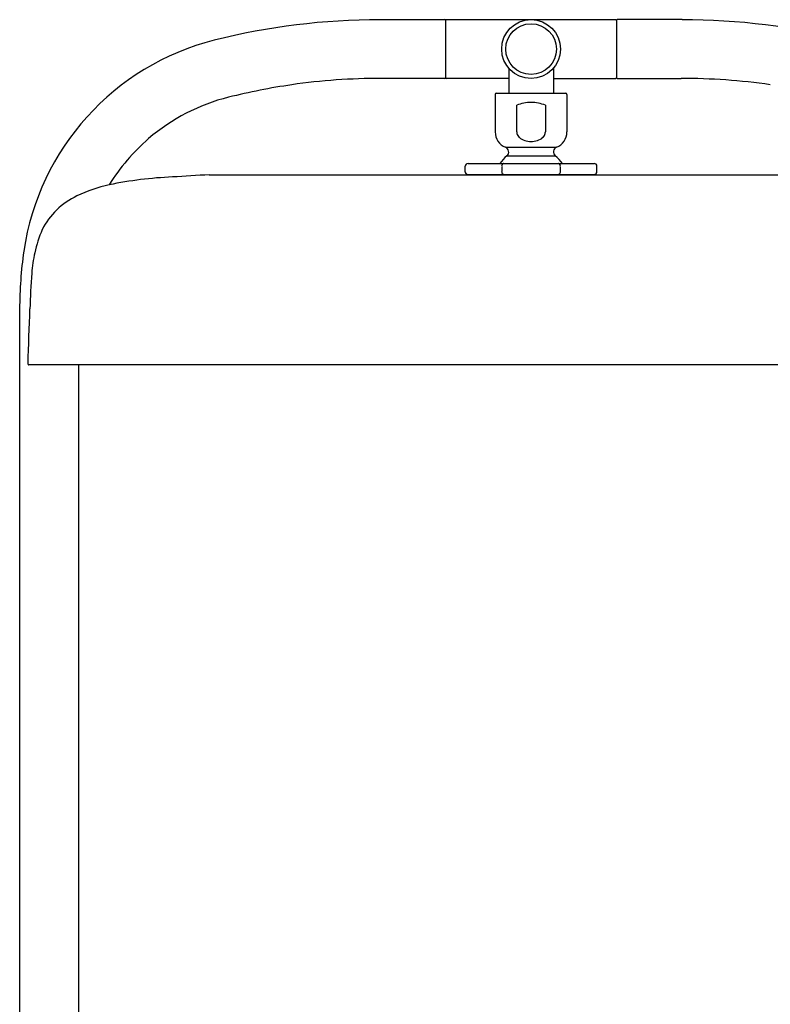
# Model space of a CAD drawing. Extents: x 477.7 to 503.5, y -5.9 to 71.
# Drawn here: x 484.2 to 494.6, y 57.4 to 71 of the extents above; entities that cross this region are included whole.
import ezdxf

# ---------------------------------------------------------------- set-up
doc = ezdxf.new("R2010")
doc.units = 0
doc.header["$LTSCALE"] = 0.64311
doc.layers.get('0').update_dxf_attribs({"color": 255, "linetype": 'CONTINUOUS'})

msp = doc.modelspace()

# ---------------------------------------------------------------- linework, layer by layer
for p, q in [((489.196, 71.007), (490.094, 71.007)), ((490.102, 70.999), (490.102, 70.203)), ((490.113, 71.007), (492.452, 71.007)), ((492.464, 70.999), (492.464, 70.203)), ((493.369, 71.007), (492.472, 71.007)), ((490.974, 70.338), (490.974, 69.994)), ((491.592, 70.338), (491.592, 69.994)), ((490.094, 70.195), (489.211, 70.195)), ((490.974, 70.195), (490.113, 70.195)), ((491.592, 70.195), (492.452, 70.195)), ((492.472, 70.195), (493.355, 70.195)), ((490.806, 69.994), (491.759, 69.994)), ((490.787, 69.975), (490.787, 69.458)), ((491.779, 69.975), (491.779, 69.458)), ((491.084, 69.825), (491.084, 69.458)), ((491.481, 69.825), (491.481, 69.458)), ((490.93, 69.246), (491.636, 69.246)), ((490.948, 69.127), (491.617, 69.127)), ((490.373, 68.905), (490.373, 68.983)), ((490.413, 69.022), (492.153, 69.022)), ((492.192, 68.905), (492.192, 68.983)), ((486.839, 68.865), (495.726, 68.865)), ((484.22, 39.538), (484.22, 67.014)), ((498.219, 66.244), (484.346, 66.244)), ((485.031, 66.244), (485.031, 39.538))]:
    msp.add_line(p, q)
for radius in [0.406, 0.406, 0.35, 0.35]:
    msp.add_circle((491.283, 70.601), radius)
for centre, radius, start, end in [((489.196, 61.632), 9.374, 90, 104.1369), ((490.094, 70.999), 0.0079, 0, 90), ((490.113, 70.995), 0.0118, 90, 180), ((492.452, 70.995), 0.0118, 0, 90), ((492.472, 70.999), 0.0079, 90, 180), ((493.369, 61.632), 9.374, 75.8631, 90), ((487.768, 67.302), 3.528, 104.1369, 171.6929), ((489.196, 61.63), 8.566, 89.9036, 98.1798), ((490.094, 70.203), 0.0079, 270, 0), ((490.113, 70.207), 0.0118, 180, 270), ((492.452, 70.207), 0.0118, 270, 0), ((492.472, 70.203), 0.0079, 180, 270), ((493.369, 61.63), 8.566, 81.8202, 90.0964), ((489.196, 61.634), 8.561, 98.1798, 104.1376), ((490.806, 69.975), 0.0197, 90, 180), ((491.759, 69.975), 0.0197, 0, 90), ((487.768, 67.302), 2.717, 104.1376, 130.5844), ((491.283, 69.37), 0.496, 90, 113.5565), ((491.283, 69.37), 0.496, 66.4435, 90), ((491.015, 69.458), 0.228, 180, 248.0776), ((491.179, 69.458), 0.0948, 180.2142, 193.8213), ((491.386, 69.458), 0.0948, 346.1787, 359.7858), ((491.55, 69.458), 0.228, 291.9224, 0), ((487.768, 67.302), 2.716, 130.5844, 148.3428), ((491.189, 69.46), 0.105, 193.8213, 227.3909), ((491.252, 69.529), 0.198, 227.3909, 253.1903), ((491.282, 69.629), 0.302, 253.1903, 270.0944), ((491.283, 69.629), 0.302, 269.9056, 286.8097), ((491.313, 69.529), 0.198, 286.8097, 312.6091), ((491.377, 69.46), 0.105, 312.6091, 346.1787), ((490.904, 69.181), 0.0701, 309.3746, 68.0776), ((491.662, 69.181), 0.0701, 111.9224, 230.6254), ((491.283, 68.719), 0.528, 129.3746, 144.8873), ((491.283, 68.719), 0.528, 35.1127, 50.6254), ((490.413, 68.983), 0.0394, 90, 180), ((490.412, 68.91), 0.0384, 182.3061, 269.5946), ((490.413, 68.909), 0.0397, 186.8963, 267.9868), ((490.934, 68.982), 0.0573, 154.965, 179.0064), ((492.931, 68.947), 2.054, 179.0064, 180.9936), ((490.934, 68.912), 0.0572, 180.9936, 198.784), ((490.917, 68.906), 0.0386, 198.784, 227.8796), ((490.91, 68.993), 0.0302, 120.1417, 154.965), ((490.905, 69.001), 0.0211, 95.3164, 120.1417), ((491.66, 69.001), 0.0211, 59.8583, 84.6836), ((491.655, 68.993), 0.0302, 25.035, 59.8583), ((491.649, 68.906), 0.0386, 312.1204, 341.216), ((491.631, 68.982), 0.0573, 0.9936, 25.035), ((491.631, 68.912), 0.0572, 341.216, 359.0064), ((489.634, 68.947), 2.054, 359.0064, 0.9936), ((492.153, 68.983), 0.0394, 360, 90), ((492.154, 68.91), 0.0384, 270.4054, 357.6939), ((492.153, 68.909), 0.0397, 272.0132, 353.1037), ((486.569, 63.32), 5.521, 92.4833, 101.636), ((487.668, 49.955), 18.928, 92.5078, 94.052), ((490.418, 69.753), 0.881, 269.5946, 270.6136), ((505.907, 509.694), 441.096, 267.98676, 268.00416), ((490.667, 81.873), 13.003, 268.9448, 271.0484), ((490.906, 68.894), 0.0222, 227.8796, 266.2519), ((491.31, 106.345), 37.475, 269.3795, 269.9578), ((491.255, 106.345), 37.475, 270.0422, 270.6205), ((491.66, 68.894), 0.0222, 273.7481, 312.1204), ((491.899, 81.873), 13.003, 268.9516, 271.0552), ((476.658, 509.694), 441.096, 271.99584, 272.01324), ((492.148, 69.753), 0.881, 269.3864, 270.4054), ((485.883, 66.768), 2.005, 102.2919, 115.7756), ((485.439, 67.651), 1.017, 114.9093, 153.2871), ((486.223, 67.386), 1.84, 156.8648, 167.3175), ((489.737, 67.014), 5.518, 171.6929, 180), ((486.248, 67.38), 1.866, 167.3175, 176.0684), ((498.896, 66.511), 14.544, 176.0684, 178.0152), ((-1802.716, 146.272), 2288.45, 357.996263, 358.015246), ((484.346, 66.256), 0.0118, 177.9963, 270)]:
    msp.add_arc(centre, radius, start, end)

doc.saveas('drawing.dxf')
